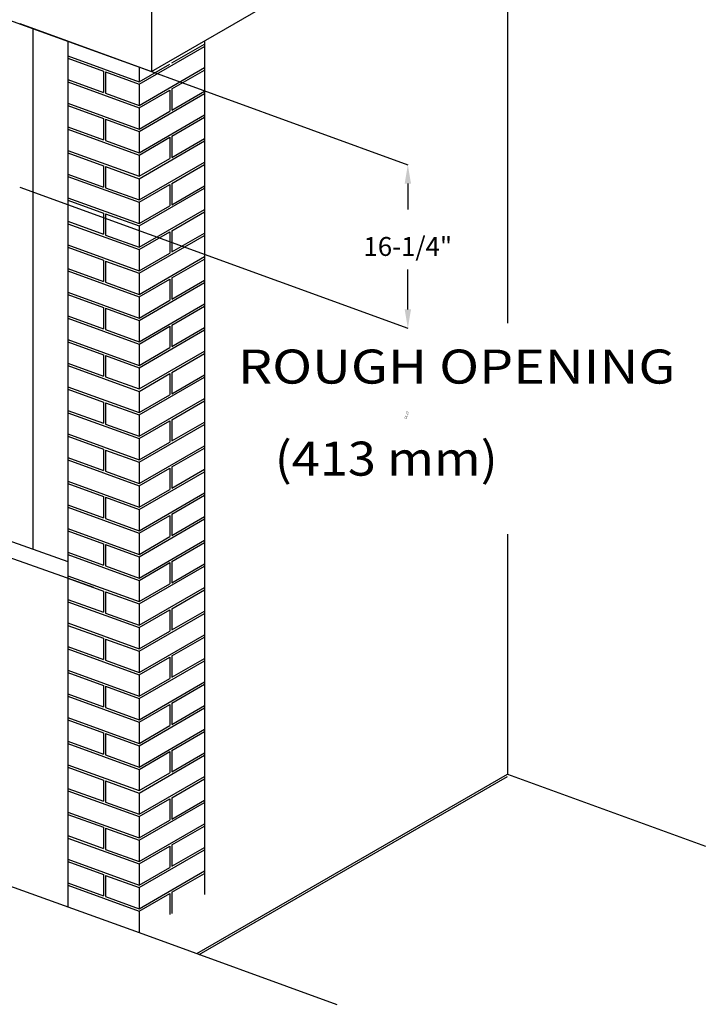
# Model space of a CAD drawing. Extents: x -330 to -36, y -217 to 91.
# Drawn here: x -249 to -177, y -95 to 9 of the extents above; entities that cross this region are included whole.
import ezdxf
from ezdxf.enums import TextEntityAlignment as Align

# ---------------------------------------------------------------- set-up
doc = ezdxf.new("R2010")
doc.units = 0
doc.header["$MEASUREMENT"] = 0
doc.layers.get('0').update_dxf_attribs({"linetype": 'CONTINUOUS'})
doc.layers.add('DIM', color=7, linetype='CONTINUOUS')
doc.layers.add('WALL', color=7, linetype='CONTINUOUS')

# ---------------------------------------------------------------- blocks, each defined once
blk = doc.blocks.new('6002')
for p, q in [((-208.47, -6.58), (-208.53, -6.58)), ((-208.41, -8.58), (-208.41, -11.32)), ((-208.41, -21.89), (-208.41, -17.68)), ((-208.47, -23.89), (-208.53, -23.89))]:
    blk.add_line(p, q)
for points in [[(-208.74, -8.58), (-208.07, -8.58), (-208.41, -6.58)], [(-208.74, -21.89), (-208.07, -21.89), (-208.41, -23.89)]]:
    blk.add_solid(points)
at = {"layer": 'DIM'}
for p, q in [((-249.42, 8.35), (-208.41, -6.58)), ((-249.42, -8.96), (-208.41, -23.89))]:
    blk.add_line(p, q, dxfattribs=at)
at = {"layer": 'WALL'}
for p, q in [((-329.5, 37.18), (-235.51, 3.29)), ((-235.51, 3.29), (-196.54, 25.79)), ((-197.86, 25.02), (-197.86, -23.35)), ((-235.51, 13.29), (-235.51, 3.29)), ((-248.07, 7.86), (-248.07, -47.2)), ((-244.35, 6.51), (-244.35, -85.07)), ((-229.91, 6.52), (-229.91, -83.81)), ((-236.83, 1.94), (-229.91, 5.94)), ((-233.37, 4.19), (-229.91, 6.19)), ((-244.35, 4.93), (-236.83, 2.19)), ((-244.35, 4.68), (-240.59, 3.31)), ((-240.59, 3.31), (-240.59, 1.06)), ((-240.36, 3.23), (-240.36, 0.98)), ((-240.36, 3.23), (-236.83, 1.94)), ((-236.83, 2.19), (-233.59, 4.07)), ((-236.83, 3.77), (-236.83, 2.19)), ((-236.83, -0.31), (-229.91, 3.69)), ((-233.37, 1.44), (-229.91, 3.44)), ((-244.35, 2.43), (-240.59, 1.06)), ((-244.35, 2.18), (-236.83, -0.56)), ((-236.83, 1.94), (-236.83, -0.31)), ((-236.83, -0.56), (-233.59, 1.32)), ((-233.59, 1.32), (-233.59, -0.93)), ((-233.37, 1.44), (-233.37, -0.81)), ((-233.37, -0.81), (-229.91, 1.19)), ((-240.36, 0.98), (-236.83, -0.31)), ((-236.83, -3.06), (-229.91, 0.94)), ((-244.35, -0.07), (-236.83, -2.81)), ((-244.35, -0.32), (-240.59, -1.69)), ((-236.83, -0.56), (-236.83, -2.81)), ((-236.83, -2.81), (-233.59, -0.93)), ((-240.59, -1.69), (-240.59, -3.94)), ((-240.36, -1.77), (-236.83, -3.06)), ((-240.36, -1.77), (-240.36, -4.02)), ((-236.83, -5.31), (-229.91, -1.31)), ((-233.37, -3.56), (-229.91, -1.56)), ((-244.35, -2.57), (-240.59, -3.94)), ((-244.35, -2.82), (-236.83, -5.56)), ((-236.83, -3.06), (-236.83, -5.31)), ((-240.36, -4.02), (-236.83, -5.31)), ((-236.83, -5.56), (-233.59, -3.68)), ((-236.83, -8.06), (-229.91, -4.06)), ((-233.59, -3.68), (-233.59, -5.93)), ((-233.37, -3.56), (-233.37, -5.81)), ((-233.37, -5.81), (-229.91, -3.81)), ((-244.35, -5.07), (-236.83, -7.81)), ((-244.35, -5.32), (-240.59, -6.69)), ((-236.83, -5.56), (-236.83, -7.81)), ((-236.83, -7.81), (-233.59, -5.93)), ((-240.59, -6.69), (-240.59, -8.94)), ((-240.36, -6.77), (-236.83, -8.06)), ((-240.36, -6.77), (-240.36, -9.02)), ((-236.83, -10.31), (-229.91, -6.31)), ((-233.37, -8.56), (-229.91, -6.56)), ((-244.35, -7.57), (-240.59, -8.94)), ((-244.35, -7.82), (-236.83, -10.56)), ((-236.83, -8.06), (-236.83, -10.31)), ((-240.36, -9.02), (-236.83, -10.31)), ((-236.83, -10.56), (-233.59, -8.68)), ((-236.83, -13.06), (-229.91, -9.06)), ((-233.59, -8.68), (-233.59, -10.93)), ((-233.37, -8.56), (-233.37, -10.81)), ((-233.37, -10.81), (-229.91, -8.81)), ((-244.35, -10.07), (-236.83, -12.81)), ((-244.35, -10.32), (-240.59, -11.69)), ((-236.83, -10.56), (-236.83, -12.81)), ((-236.83, -12.81), (-233.59, -10.93)), ((-236.83, -15.31), (-229.91, -11.31)), ((-240.59, -11.69), (-240.59, -13.94)), ((-240.36, -11.77), (-240.36, -14.02)), ((-240.36, -11.77), (-236.83, -13.06)), ((-233.37, -13.56), (-229.91, -11.56)), ((-244.35, -12.57), (-240.59, -13.94)), ((-244.35, -12.82), (-236.83, -15.56)), ((-236.83, -13.06), (-236.83, -15.31)), ((-240.36, -14.02), (-236.83, -15.31)), ((-236.83, -15.56), (-233.59, -13.68)), ((-236.83, -18.06), (-229.91, -14.06)), ((-233.59, -13.68), (-233.59, -15.93)), ((-233.37, -13.56), (-233.37, -15.81)), ((-233.37, -15.81), (-229.91, -13.81)), ((-244.35, -15.07), (-236.83, -17.81)), ((-244.35, -15.32), (-240.59, -16.69)), ((-236.83, -15.56), (-236.83, -17.81)), ((-236.83, -17.81), (-233.59, -15.93)), ((-236.83, -20.31), (-229.91, -16.31)), ((-233.37, -18.56), (-229.91, -16.56)), ((-244.35, -17.57), (-240.59, -18.94)), ((-240.59, -16.69), (-240.59, -18.94)), ((-240.36, -16.77), (-236.83, -18.06)), ((-240.36, -16.77), (-240.36, -19.02)), ((-244.35, -17.82), (-236.83, -20.56)), ((-236.83, -18.06), (-236.83, -20.31)), ((-236.83, -20.56), (-233.59, -18.68)), ((-233.59, -18.68), (-233.59, -20.93)), ((-233.37, -18.56), (-233.37, -20.81)), ((-240.36, -19.02), (-236.83, -20.31)), ((-236.83, -23.06), (-229.91, -19.06)), ((-233.37, -20.81), (-229.91, -18.81)), ((-244.35, -20.07), (-236.83, -22.81)), ((-244.35, -20.32), (-240.59, -21.69)), ((-236.83, -20.56), (-236.83, -22.81)), ((-240.59, -21.69), (-240.59, -23.94)), ((-240.36, -21.77), (-236.83, -23.06)), ((-240.36, -21.77), (-240.36, -24.02)), ((-236.83, -22.81), (-233.59, -20.93)), ((-236.83, -25.31), (-229.91, -21.31)), ((-233.37, -23.56), (-229.91, -21.56)), ((-244.35, -22.57), (-240.59, -23.94)), ((-244.35, -22.82), (-236.83, -25.56)), ((-236.83, -23.06), (-236.83, -25.31)), ((-236.83, -25.56), (-233.59, -23.68)), ((-233.59, -23.68), (-233.59, -25.93)), ((-233.37, -23.56), (-233.37, -25.81)), ((-233.37, -25.81), (-229.91, -23.81)), ((-240.36, -24.02), (-236.83, -25.31)), ((-236.83, -28.06), (-229.91, -24.06)), ((-244.35, -25.07), (-236.83, -27.81)), ((-244.35, -25.32), (-240.59, -26.69)), ((-236.83, -25.56), (-236.83, -27.81)), ((-236.83, -27.81), (-233.59, -25.93)), ((-240.59, -26.69), (-240.59, -28.94)), ((-240.36, -26.77), (-240.36, -29.02)), ((-240.36, -26.77), (-236.83, -28.06)), ((-236.83, -30.31), (-229.91, -26.31)), ((-233.37, -28.56), (-229.91, -26.56)), ((-244.35, -27.57), (-240.59, -28.94)), ((-244.35, -27.82), (-236.83, -30.56)), ((-236.83, -28.06), (-236.83, -30.31)), ((-240.36, -29.02), (-236.83, -30.31)), ((-236.83, -30.56), (-233.59, -28.68)), ((-236.83, -33.06), (-229.91, -29.06)), ((-233.59, -28.68), (-233.59, -30.93)), ((-233.37, -28.56), (-233.37, -30.81)), ((-233.37, -30.81), (-229.91, -28.81)), ((-244.35, -30.07), (-236.83, -32.81)), ((-244.35, -30.32), (-240.59, -31.69)), ((-236.83, -30.56), (-236.83, -32.81)), ((-236.83, -32.81), (-233.59, -30.93)), ((-240.59, -31.69), (-240.59, -33.94)), ((-240.36, -31.77), (-236.83, -33.06)), ((-240.36, -31.77), (-240.36, -34.02)), ((-236.83, -35.31), (-229.91, -31.31)), ((-233.37, -33.56), (-229.91, -31.56)), ((-244.35, -32.57), (-240.59, -33.94)), ((-244.35, -32.82), (-236.83, -35.56)), ((-236.83, -33.06), (-236.83, -35.31)), ((-240.36, -34.02), (-236.83, -35.31)), ((-236.83, -35.56), (-233.59, -33.68)), ((-236.83, -38.06), (-229.91, -34.06)), ((-233.59, -33.68), (-233.59, -35.93)), ((-233.37, -33.56), (-233.37, -35.81)), ((-233.37, -35.81), (-229.91, -33.81)), ((-244.35, -35.07), (-236.83, -37.81)), ((-244.35, -35.32), (-240.59, -36.69)), ((-236.83, -35.56), (-236.83, -37.81)), ((-236.83, -37.81), (-233.59, -35.93)), ((-236.83, -40.31), (-229.91, -36.31)), ((-240.59, -36.69), (-240.59, -38.94)), ((-240.36, -36.77), (-236.83, -38.06)), ((-240.36, -36.77), (-240.36, -39.02)), ((-233.37, -38.56), (-229.91, -36.56)), ((-275.39, -37.58), (-244.35, -48.56)), ((-244.35, -37.57), (-240.59, -38.94)), ((-244.35, -37.82), (-236.83, -40.56)), ((-236.83, -38.06), (-236.83, -40.31)), ((-277.25, -38.65), (-241.65, -51.29)), ((-240.36, -39.02), (-236.83, -40.31)), ((-236.83, -40.56), (-233.59, -38.68)), ((-236.83, -43.06), (-229.91, -39.06)), ((-233.59, -38.68), (-233.59, -40.93)), ((-233.37, -38.56), (-233.37, -40.81)), ((-233.37, -40.81), (-229.91, -38.81)), ((-244.35, -40.07), (-236.83, -42.81)), ((-244.35, -40.32), (-240.59, -41.69)), ((-236.83, -40.56), (-236.83, -42.81)), ((-236.83, -42.81), (-233.59, -40.93)), ((-236.83, -45.31), (-229.91, -41.31)), ((-233.37, -43.56), (-229.91, -41.56)), ((-244.35, -42.57), (-240.59, -43.94)), ((-240.59, -41.69), (-240.59, -43.94)), ((-240.36, -41.77), (-240.36, -44.02)), ((-240.36, -41.77), (-236.83, -43.06)), ((-244.35, -42.82), (-236.83, -45.56)), ((-236.83, -43.06), (-236.83, -45.31)), ((-236.83, -45.56), (-233.59, -43.68)), ((-233.59, -43.68), (-233.59, -45.93)), ((-233.37, -43.56), (-233.37, -45.81)), ((-240.36, -44.02), (-236.83, -45.31)), ((-236.83, -48.06), (-229.91, -44.06)), ((-233.37, -45.81), (-229.91, -43.81)), ((-244.35, -45.07), (-236.83, -47.81)), ((-244.35, -45.32), (-240.59, -46.69)), ((-236.83, -45.56), (-236.83, -47.81)), ((-197.86, -45.67), (-197.86, -71.06)), ((-240.59, -46.69), (-240.59, -48.94)), ((-240.36, -46.77), (-236.83, -48.06)), ((-240.36, -46.77), (-240.36, -49.02)), ((-236.83, -47.81), (-233.59, -45.93)), ((-236.83, -50.31), (-229.91, -46.31)), ((-233.37, -48.56), (-229.91, -46.56)), ((-244.35, -47.57), (-240.59, -48.94)), ((-244.35, -47.82), (-236.83, -50.56)), ((-236.83, -48.06), (-236.83, -50.31)), ((-236.83, -50.56), (-233.59, -48.68)), ((-233.59, -48.68), (-233.59, -50.93)), ((-233.37, -48.56), (-233.37, -50.81)), ((-233.37, -50.81), (-229.91, -48.81)), ((-240.36, -49.02), (-236.83, -50.31)), ((-236.83, -53.06), (-229.91, -49.06)), ((-244.35, -50.07), (-236.83, -52.81)), ((-244.35, -50.32), (-240.59, -51.69)), ((-236.83, -50.56), (-236.83, -52.81)), ((-236.83, -52.81), (-233.59, -50.93)), ((-240.59, -51.69), (-240.59, -53.94)), ((-240.36, -51.77), (-236.83, -53.06)), ((-240.36, -51.77), (-240.36, -54.02)), ((-236.83, -55.31), (-229.91, -51.31)), ((-233.37, -53.56), (-229.91, -51.56)), ((-244.35, -52.57), (-240.59, -53.94)), ((-244.35, -52.82), (-236.83, -55.56)), ((-236.83, -53.06), (-236.83, -55.31)), ((-240.36, -54.02), (-236.83, -55.31)), ((-236.83, -55.56), (-233.59, -53.68)), ((-236.83, -58.06), (-229.91, -54.06)), ((-233.59, -53.68), (-233.59, -55.93)), ((-233.37, -53.56), (-233.37, -55.81)), ((-233.37, -55.81), (-229.91, -53.81)), ((-244.35, -55.07), (-236.83, -57.81)), ((-244.35, -55.32), (-240.59, -56.69)), ((-236.83, -55.56), (-236.83, -57.81)), ((-236.83, -57.81), (-233.59, -55.93)), ((-240.59, -56.69), (-240.59, -58.94)), ((-240.36, -56.77), (-240.36, -59.02)), ((-240.36, -56.77), (-236.83, -58.06)), ((-236.83, -60.31), (-229.91, -56.31)), ((-233.37, -58.56), (-229.91, -56.56)), ((-244.35, -57.57), (-240.59, -58.94)), ((-244.35, -57.82), (-236.83, -60.56)), ((-236.83, -58.06), (-236.83, -60.31)), ((-240.36, -59.02), (-236.83, -60.31)), ((-236.83, -60.56), (-233.59, -58.68)), ((-236.83, -63.06), (-229.91, -59.06)), ((-233.59, -58.68), (-233.59, -60.93)), ((-233.37, -58.56), (-233.37, -60.81)), ((-233.37, -60.81), (-229.91, -58.81)), ((-244.35, -60.07), (-236.83, -62.81)), ((-244.35, -60.32), (-240.59, -61.69)), ((-236.83, -60.56), (-236.83, -62.81)), ((-236.83, -62.81), (-233.59, -60.93)), ((-236.83, -65.31), (-229.91, -61.31)), ((-240.59, -61.69), (-240.59, -63.94)), ((-240.36, -61.77), (-236.83, -63.06)), ((-240.36, -61.77), (-240.36, -64.02)), ((-233.37, -63.56), (-229.91, -61.56)), ((-244.35, -62.57), (-240.59, -63.94)), ((-244.35, -62.82), (-236.83, -65.56)), ((-236.83, -63.06), (-236.83, -65.31)), ((-240.36, -64.02), (-236.83, -65.31)), ((-236.83, -65.56), (-233.59, -63.68)), ((-236.83, -68.06), (-229.91, -64.06)), ((-233.59, -63.68), (-233.59, -65.93)), ((-233.37, -63.56), (-233.37, -65.81)), ((-233.37, -65.81), (-229.91, -63.81)), ((-244.35, -65.07), (-236.83, -67.81)), ((-244.35, -65.32), (-240.59, -66.69)), ((-236.83, -65.56), (-236.83, -67.81)), ((-297, -66.23), (-236.83, -87.81)), ((-236.83, -67.81), (-233.59, -65.93)), ((-236.83, -70.31), (-229.91, -66.31)), ((-233.37, -68.56), (-229.91, -66.56)), ((-244.35, -67.57), (-240.59, -68.94)), ((-240.59, -66.69), (-240.59, -68.94)), ((-240.36, -66.77), (-236.83, -68.06)), ((-240.36, -66.77), (-240.36, -69.02)), ((-244.35, -67.82), (-236.83, -70.56)), ((-236.83, -68.06), (-236.83, -70.31)), ((-236.83, -70.56), (-233.59, -68.68)), ((-233.59, -68.68), (-233.59, -70.93)), ((-233.37, -68.56), (-233.37, -70.81)), ((-240.36, -69.02), (-236.83, -70.31)), ((-236.83, -73.06), (-229.91, -69.06)), ((-233.37, -70.81), (-229.91, -68.81)), ((-244.35, -70.07), (-236.83, -72.81)), ((-244.35, -70.32), (-240.59, -71.69)), ((-236.83, -70.56), (-236.83, -72.81)), ((-240.59, -71.69), (-240.59, -73.94)), ((-240.36, -71.77), (-240.36, -74.02)), ((-240.36, -71.77), (-236.83, -73.06)), ((-236.83, -72.81), (-233.59, -70.93)), ((-236.83, -75.31), (-229.91, -71.31)), ((-233.37, -73.56), (-229.91, -71.56)), ((-230.73, -90.03), (-197.86, -71.06)), ((-230.46, -90.13), (-197.86, -71.31)), ((-197.86, -71.06), (-176.95, -78.67)), ((-244.35, -72.57), (-240.59, -73.94)), ((-244.35, -72.82), (-236.83, -75.56)), ((-236.83, -73.06), (-236.83, -75.31)), ((-236.83, -75.56), (-233.59, -73.68)), ((-233.59, -73.68), (-233.59, -75.93)), ((-233.37, -73.56), (-233.37, -75.81)), ((-233.37, -75.81), (-229.91, -73.81)), ((-240.36, -74.02), (-236.83, -75.31)), ((-236.83, -78.06), (-229.91, -74.06)), ((-244.35, -75.07), (-236.83, -77.81)), ((-244.35, -75.32), (-240.59, -76.69)), ((-236.83, -75.56), (-236.83, -77.81)), ((-236.83, -77.81), (-233.59, -75.93)), ((-240.59, -76.69), (-240.59, -78.94)), ((-240.36, -76.77), (-236.83, -78.06)), ((-240.36, -76.77), (-240.36, -79.02)), ((-236.83, -80.31), (-229.91, -76.31)), ((-233.37, -78.56), (-229.91, -76.56)), ((-244.35, -77.57), (-240.59, -78.94)), ((-244.35, -77.82), (-236.83, -80.56)), ((-236.83, -78.06), (-236.83, -80.31)), ((-240.36, -79.02), (-236.83, -80.31)), ((-236.83, -80.56), (-233.59, -78.68)), ((-236.83, -83.06), (-229.91, -79.06)), ((-233.59, -78.68), (-233.59, -80.93)), ((-233.37, -78.56), (-233.37, -80.81)), ((-233.37, -80.81), (-229.91, -78.81)), ((-244.35, -80.07), (-236.83, -82.81)), ((-244.35, -80.32), (-240.59, -81.69)), ((-236.83, -80.56), (-236.83, -82.81)), ((-236.83, -82.81), (-233.59, -80.93)), ((-240.59, -81.69), (-240.59, -83.94)), ((-240.36, -81.77), (-236.83, -83.06)), ((-240.36, -81.77), (-240.36, -84.02)), ((-236.83, -85.31), (-229.91, -81.31)), ((-233.37, -83.56), (-229.91, -81.56)), ((-244.35, -82.57), (-240.59, -83.94)), ((-244.35, -82.82), (-236.83, -85.56)), ((-236.83, -83.06), (-236.83, -85.31)), ((-240.36, -84.02), (-236.83, -85.31)), ((-236.83, -85.56), (-233.59, -83.68)), ((-233.59, -83.68), (-233.59, -85.93)), ((-233.37, -83.56), (-233.37, -85.81)), ((-236.83, -85.56), (-236.83, -87.81)), ((-236.83, -87.81), (-215.93, -95.42))]:
    blk.add_line(p, q, dxfattribs=at)
at = {"insert": (-208.41, -15.23), "char_height": 2, "attachment_point": 5}
blk.add_mtext('\\A1;16-1/4"', dxfattribs=at)
at = {"layer": 'DIM'}
for s, width, p, p2 in [('ROUGH OPENING', 1.041686, (-226.36, -29.74), (-180.11, -29.74)), ('(413 mm)', 0.982517, (-222.48, -39.48), (-198.9, -39.48))]:
    blk.add_text(s, height=3.6, dxfattribs=dict(at, width=width)).set_placement(p, p2, align=Align.FIT)
at = {"layer": 'DIM', "insert": (-208.54, -33.09), "char_height": 0.25, "attachment_point": 5, "rotation": 70}
blk.add_mtext('\\A1;16.27', dxfattribs=at)

msp = doc.modelspace()

# ---------------------------------------------------------------- block references
msp.add_blockref('6002', (0, 0))

doc.saveas('drawing.dxf')
